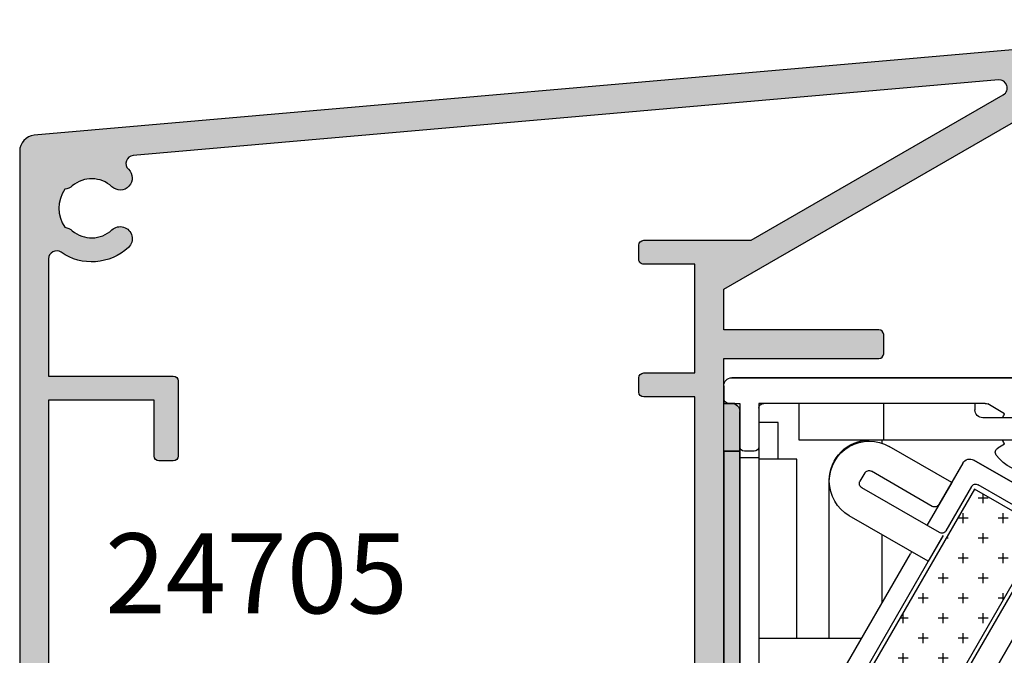
# Model space of a CAD drawing. Units: millimetres. Extents: x 44 to 337, y 2 to 508.
# Drawn here: x 97 to 159, y 388 to 428 of the extents above; entities that cross this region are included whole.
import ezdxf

# ---------------------------------------------------------------- set-up
doc = ezdxf.new("R2010")
doc.units = ezdxf.units.MM
doc.layers.get('0').update_dxf_attribs({"plot": 0})
for name, color, linetype in [('APL Hardware', 8, 'Continuous'), ('APL Hatch', 253, 'Continuous'), ('APL Joinery', 2, 'Continuous'), ('APL Notes', 7, 'Continuous')]:
    doc.layers.add(name, color=color, linetype=linetype)
doc.styles.add('Arial-Bold', font='arialbd.ttf')

# ---------------------------------------------------------------- blocks, each defined once
blk = doc.blocks.new('24705')
at = {"layer": 'APL Hatch'}
h = blk.add_hatch(color=256, dxfattribs=at)
h.dxf.hatch_style = 1
edge = h.paths.add_edge_path()
edge.add_arc((12.99999999995278, -89.49999999976252), 1.850000000284776, -40.89667553064521, 43.23412702809321, ccw=False)
edge.add_arc((15.07870150942107, -91.30041662823713), 0.8999999999976948, 139.1033244776837, 171.7063184650738)
edge.add_arc((12.99999999999946, -89.50000000014188), 2.050000000004783, 234.5798507023157, 305.4201492975966, ccw=False)
edge.add_arc((10.92129849058273, -91.30041662822113), 0.8999999999882837, 8.293681534101113, 40.8966755216409)
edge.add_arc((12.99999999999991, -89.50000000014276), 1.849999999996145, 136.7658729906965, 220.8966755227339, ccw=False)
edge.add_arc((11.10574201735527, -87.71904893375563), 0.7500000010958568, 316.7658729906963, 496.7658729863807)
edge.add_arc((12.99999999980847, -89.50000000023151), 3.350000002109167, 136.7658729863815, 225.4504213350926)
edge.add_arc((9.94836109256541, -92.59999999993315), 1.000000000000002, -90.00000000001381, 45.450421335092926, ccw=False)
edge.add_line((9.948361092565168, -93.59999999993315), (-17.99999999992021, -93.59999999992644))
edge.add_arc((-17.99999999991996, -92.59999999992644), 1, 180, 269.99999999998613, ccw=False)
edge.add_line((-18.99999999991996, -92.59999999992644), (-18.99999999991996, -77.39999999999782))
edge.add_line((-18.99999999991996, -77.39999999999782), (-9.299999999915599, -77.39999999999782))
edge.add_arc((-9.299999999915599, -77.10000000000218), 0.2999999999956344, 270, 360.0000000006948)
edge.add_line((-8.999999999919964, -77.09999999999854), (-8.999999999919964, -75.90000000001055))
edge.add_arc((-9.299999999915599, -75.90000000000691), 0.2999999999956344, 359.9999999993052, 450)
edge.add_line((-9.299999999915599, -75.60000000001128), (-18.99999999991996, -75.60000000000036))
edge.add_line((-18.99999999991996, -75.60000000000036), (-18.99999999991269, -19.40000000003238))
edge.add_line((-18.99999999991269, -19.40000000003238), (-9.299999999915599, -19.4000000000251))
edge.add_arc((-9.299999999915599, -19.10000000002583), 0.2999999999992724, 270, 360)
edge.add_line((-8.999999999916326, -19.10000000002583), (-8.999999999916326, -17.90000000003238))
edge.add_arc((-9.299999999915599, -17.90000000003238), 0.2999999999992724, 0, 90)
edge.add_line((-9.299999999915599, -17.60000000003311), (-18.99999999991633, -17.60000000003311))
edge.add_line((-18.99999999991633, -17.60000000003311), (-18.99999999991269, -15.06358613752491))
edge.add_line((-18.99999999991269, -15.06358613752491), (4.666025418708159, -1.399999991435834))
edge.add_line((4.666025418708159, -1.399999991435834), (8.676209984182304, -1.399999991435834))
edge.add_arc((8.676209984182305, -2.399999991435831), 0.9999999999999964, 43.43253634689938, 90.00000000000011, ccw=False)
edge.add_arc((11.00000000000437, -0.1999999999890758), 2.200000000000011, 223.4325363468992, 240.8880766226926)
edge.add_arc((9.443144947824115, -2.995747189293016), 1, -35.14798877622292, 60.88807662269261, ccw=False)
edge.add_arc((12.99999999994809, -5.500000001479766), 3.350000001053463, 144.8520112237771, 223.2341269846243)
edge.add_arc((11.10574201736001, -7.280951066276563), 0.7500000010920195, 223.2341269846244, 403.2341270093665)
edge.add_arc((12.99999999999991, -5.499999999889986), 1.849999999996148, 139.103324477266, 223.2341270093663, ccw=False)
edge.add_arc((10.92129849057883, -3.69958337181034), 0.899999999992065, 319.1033244784604, 351.7063184659692)
edge.add_arc((12.9999999999969, -5.499999999890861), 2.050000000004783, 54.57985070231558, 125.4201492975966, ccw=False)
edge.add_arc((15.07870150941719, -3.699583371796871), 0.8999999999939362, 188.2936815349971, 220.8966755224175)
edge.add_arc((12.99999999995639, -5.500000000270563), 1.85000000028228, -43.23412702814272, 40.896675530726384, ccw=False)
edge.add_arc((14.8942579812367, -7.280951066548371), 0.7499999997408396, 136.7658729718572, 316.7658729846831)
edge.add_arc((13.00000000006558, -5.500000001172081), 3.349999999066887, 316.7658729846831, 393.6599618987095)
edge.add_arc((16.62068614382372, -3.088956276914948), 0.9999999999999994, 114.6988517052921, 213.6599618987095, ccw=False)
edge.add_arc((15.20000000000436, 1.091526868890469e-11), 2.400000000000003, 294.6988517052919, 315.0991280475158)
edge.add_arc((17.60831892428653, -2.399999991435835), 1.000000000000001, 90, 135.0991280475159, ccw=False)
edge.add_line((17.60831892428653, -1.399999991435834), (21.70000000001528, -1.399999991435834))
edge.add_arc((21.70000000001346, -1.099999991434743), 0.3000000000010914, 270.0000000003474, 360)
edge.add_line((22.00000000001455, -1.099999991434743), (22.00000000001455, -0.9999999999890861))
edge.add_arc((21.00000000001455, -0.9999999999890861), 1, 0, 90)
edge.add_line((21.00000000001455, 1.091393642127514e-11), (18.50000000000363, 1.091393642127514e-11))
edge.add_line((18.50000000000363, 1.091393642127514e-11), (17.50000000000363, 1.000000000010914))
edge.add_line((17.50000000000363, 1.000000000010914), (17.50000000000364, 1.500000000011641))
edge.add_arc((17.20000000000437, 1.500000000011641), 0.2999999999992724, 0, 90)
edge.add_line((17.20000000000437, 1.800000000010914), (17.00000000000364, 1.800000000010914))
edge.add_arc((17.00000000000364, 1.000000000011641), 0.7999999999992724, 90, 180)
edge.add_line((16.20000000000437, 1.000000000011641), (16.20000000000437, 1.091393642127514e-11))
edge.add_arc((15.20000000000437, 1.091393642127514e-11), 1, -90, 0, ccw=False)
edge.add_line((15.20000000000437, -0.9999999999890861), (11.00000000000437, -0.9999999999890861))
edge.add_arc((11.00000000000437, -0.1999999999890874), 0.7999999999999987, 185.215908570454, 269.9999999999999, ccw=False)
edge.add_arc((9.904554884994035, -0.2999999999890863), 0.3000000000000022, 5.215908570454268, 89.99999999999967)
edge.add_line((9.904554884994036, 1.09140474435776e-11), (0, 1.091393642127514e-11))
edge.add_line((0, 1.091393642127514e-11), (-62.08715574273447, -5.431922278046841))
edge.add_arc((-61.9999999999857, -6.42811697613824), 0.9999999999997516, 95.00000000006521, 179.9999999999846)
edge.add_line((-62.99999999998545, -6.428116976137972), (-62.99999999998545, -101.6999999999916))
edge.add_arc((-62.69999999998345, -101.6999999999889), 0.3000000000020009, 180.0000000005211, 269.9999999994789)
edge.add_line((-62.69999999998618, -101.9999999999909), (-53.8999999999869, -101.9999999999909))
edge.add_arc((-53.8999999999869, -101.6999999999916), 0.2999999999992724, 270, 360)
edge.add_line((-53.59999999998763, -101.6999999999916), (-53.59999999998763, -100.799999999992))
edge.add_arc((-53.8999999999869, -100.7999999999884), 0.2999999999992724, 359.9999999993052, 450)
edge.add_line((-53.8999999999869, -100.4999999999891), (-56.59999999998763, -100.4999999999909))
edge.add_line((-56.59999999998763, -100.4999999999909), (-56.59999999998763, -98.4999999999909))
edge.add_line((-56.59999999998763, -98.4999999999909), (-53.8999999999869, -98.4999999999909))
edge.add_arc((-53.8999999999869, -98.19999999999163), 0.2999999999992724, 270, 360)
edge.add_line((-53.59999999998763, -98.19999999999163), (-53.59999999998763, -97.29999999999018))
edge.add_arc((-53.8999999999869, -97.29999999999018), 0.2999999999992724, 0, 90)
edge.add_line((-53.8999999999869, -96.9999999999909), (-57.09999999998763, -96.9999999999909))
edge.add_arc((-57.09999999998763, -97.9999999999909), 1, 90, 180)
edge.add_line((-58.09999999998763, -97.9999999999909), (-58.09999999998763, -100.4999999999909))
edge.add_line((-58.09999999998763, -100.4999999999909), (-61.19999999998981, -100.4999999999909))
edge.add_line((-61.19999999998981, -100.4999999999909), (-61.19999999998254, -93.65950945485565))
edge.add_arc((-60.70000000101115, -93.65950945539177), 0.4999999989713899, 55.150095370070176, 179.9999999385653, ccw=False)
edge.add_arc((-58.50000000128127, -90.49999999986366), 3.350000000818608, 235.1500954316768, 318.2341270446087)
edge.add_arc((-56.56073052893817, -92.23182964445874), 0.7499999999993322, 318.2341270273346, 498.23412702723)
edge.add_arc((-58.49999999999739, -90.49999999965979), 1.849999999998124, 224.103324477446, 318.23412702746236, ccw=False)
edge.add_arc((-60.47473627326388, -92.41387477379395), 0.9000000000057826, 44.10332447792725, 76.70631846533166)
edge.add_arc((-58.49999999999286, -90.49999999965955), 2.050000000008986, 139.5798507025235, 210.4201492975715, ccw=False)
edge.add_arc((-60.11239472525038, -88.27229192856711), 0.900000000012145, 273.2936815343082, 305.8966755216775)
edge.add_arc((-58.49999999999565, -90.49999999966174), 1.849999999996836, 41.7658729725739, 125.89667552257751, ccw=False)
edge.add_arc((-56.56073052893817, -88.76817035486096), 0.750000000000547, 221.7658729728736, 401.765872972769)
edge.add_arc((-58.49999999907256, -90.49999999977078), 3.34999999938205, 41.76587298459174, 124.8499046034859)
edge.add_arc((-60.69999999998304, -87.34049054556245), 0.4999999999994985, 179.9999999998225, 304.8499045917841, ccw=False)
edge.add_line((-61.19999999998254, -87.3404905455609), (-61.19999999998254, -82.44999999999527))
edge.add_line((-61.19999999998254, -82.44999999999527), (-55.12391967600706, -82.44999999999527))
edge.add_line((-55.12391967600706, -82.44999999999527), (-19.54408709406918, -95.39999999999233))
edge.add_line((-19.54408709406918, -95.39999999999233), (-16.90000000000509, -95.39999999995635))
edge.add_line((-16.90000000000509, -95.39999999995635), (-16.90000000000509, -96.9999999999909))
edge.add_line((-16.90000000000509, -96.9999999999909), (-19.60000000000582, -96.9999999999909))
edge.add_arc((-19.60000000000218, -97.29999999999018), 0.2999999999992724, 90.00000000069481, 180)
edge.add_line((-19.90000000000146, -97.29999999999018), (-19.90000000000509, -98.19999999999163))
edge.add_arc((-19.600000000004, -98.19999999999345), 0.3000000000010914, 179.9999999996526, 269.9999999996526)
edge.add_line((-19.60000000000582, -98.49999999999454), (-16.90000000000509, -98.4999999999909))
edge.add_line((-16.90000000000509, -98.4999999999909), (-16.90000000000509, -100.4999999999909))
edge.add_line((-16.90000000000509, -100.4999999999909), (-19.60000000000582, -100.4999999999909))
edge.add_arc((-19.60000000000309, -100.7999999999893), 0.2999999999983629, 90.0000000005211, 180.0000000005211)
edge.add_line((-19.90000000000146, -100.799999999992), (-19.90000000000509, -101.6999999999916))
edge.add_arc((-19.600000000004, -101.6999999999935), 0.3000000000010914, 179.9999999996526, 269.9999999996526)
edge.add_line((-19.60000000000582, -101.9999999999945), (-0.500000000003638, -101.9999999999909))
edge.add_arc((-0.5000000000063665, -101.6999999999889), 0.3000000000020009, 270.0000000005211, 359.9999999994789)
edge.add_line((-0.2000000000043656, -101.6999999999916), (-0.2000000000043656, -101.4999999999927))
edge.add_arc((-1.200000000004366, -101.4999999999927), 1, 0, 90)
edge.add_line((-1.200000000004366, -100.4999999999927), (-14.90000000000322, -100.4999999999867))
edge.add_line((-14.90000000000322, -100.4999999999867), (-14.90000000000322, -95.00000000004859))
edge.add_line((-14.90000000000322, -95.00000000004859), (19.9999999999709, -95.00000000002728))
edge.add_arc((19.9999999999709, -94.00000000002728), 1, 270, 360)
edge.add_line((20.9999999999709, -94.00000000002728), (20.9999999999709, -93.90000000821601))
edge.add_arc((20.69999999997162, -93.90000000821601), 0.2999999999992724, 0, 90)
edge.add_line((20.69999999997162, -93.60000000821674), (16.05163889276169, -93.60000000821672))
edge.add_arc((16.05163889276169, -92.60000000821672), 1, 134.5495784370221, 270.0000000000002, ccw=False)
edge.add_arc((13.00000000009459, -89.49999999865945), 3.349999998907299, 314.5495784370222, 403.2341270125236)
edge.add_arc((14.89425798123637, -87.71904893348474), 0.7499999997407166, 43.2341270125245, 223.234127028092)
edge = h.paths.add_edge_path(flags=16)
edge.add_arc((-60.69999999999656, -13.15950945406047), 0.5000000000005341, 55.15009540793541, 179.9999999998235)
edge.add_line((-61.19999999999709, -13.15950945405893), (-61.19999999999288, -20.50000000000909))
edge.add_line((-61.19999999999288, -20.50000000000909), (-53.39999999998035, -20.50000000000909))
edge.add_arc((-53.39999999998035, -20.80000000000909), 0.2999999999999972, -6.821210263296962e-13, 90, ccw=False)
edge.add_line((-53.09999999998035, -20.8000000000091), (-53.09999999998035, -25.49999999998836))
edge.add_arc((-53.39999999998035, -25.49999999998836), 0.2999999999999972, -90, 6.252776074688882e-13, ccw=False)
edge.add_line((-53.39999999998035, -25.79999999998836), (-54.29999999998108, -25.79999999998836))
edge.add_arc((-54.29999999997926, -25.49999999998727), 0.3000000000010914, 180.0000000003474, 269.9999999996526, ccw=False)
edge.add_line((-54.59999999998035, -25.49999999998909), (-54.59999999998035, -22.00000000000909))
edge.add_line((-54.59999999998035, -22.00000000000909), (-61.1999999999969, -22.00000000000909))
edge.add_line((-61.1999999999969, -22.00000000000909), (-61.19999999998618, -80.649999999996))
edge.add_line((-61.19999999998618, -80.649999999996), (-54.59999999997308, -80.649999999996))
edge.add_line((-54.59999999997308, -80.649999999996), (-54.59999999997308, -77.44999999999527))
edge.add_arc((-54.29999999997199, -77.44999999999709), 0.3000000000010914, 90.00000000034743, 179.9999999996526, ccw=False)
edge.add_line((-54.29999999997381, -77.149999999996), (-53.3999999999869, -77.149999999996))
edge.add_arc((-53.39999999998872, -77.44999999999709), 0.3000000000010914, 3.474269760772586e-10, 89.99999999965257, ccw=False)
edge.add_line((-53.09999999998763, -77.44999999999527), (-53.09999999998763, -81.27112652815958))
edge.add_line((-53.09999999998763, -81.27112652815958), (-20.79999999990832, -93.0273650949839))
edge.add_line((-20.79999999990832, -93.0273650949839), (-20.79999999990832, -21.79999999998836))
edge.add_line((-20.79999999990832, -21.79999999998836), (-23.99999999990541, -21.79999999998836))
edge.add_arc((-23.99999999990541, -21.49999999998909), 0.2999999999992724, 180, 270, ccw=False)
edge.add_line((-24.29999999990468, -21.49999999998909), (-24.29999999990832, -20.59999999998581))
edge.add_arc((-23.99999999990632, -20.59999999998854), 0.3000000000020009, 89.99999999982629, 179.9999999994789, ccw=False)
edge.add_line((-23.99999999990541, -20.29999999998654), (-20.79999999990832, -20.29999999998836))
edge.add_line((-20.79999999990832, -20.29999999998836), (-20.79999999990832, -13.49999999998909))
edge.add_line((-20.79999999990832, -13.49999999998909), (-23.99999999990541, -13.49999999998909))
edge.add_arc((-23.9999999999045, -13.19999999999254), 0.2999999999965439, 179.9999999994789, 269.9999999998263, ccw=False)
edge.add_line((-24.29999999990105, -13.19999999998981), (-24.29999999990468, -12.29999999998654))
edge.add_arc((-23.99999999990541, -12.29999999998654), 0.2999999999992724, 90, 180, ccw=False)
edge.add_line((-23.99999999990541, -11.99999999998727), (-17.29371315631626, -11.99999999999108))
edge.add_line((-17.29371315631626, -11.99999999999108), (-1.527371060649246, -2.897298146918587))
edge.add_arc((-1.777371060649318, -2.464285445026409), 0.4999999999999998, 300.0000000000095, 454.9999999999971)
edge.add_line((-1.820948932023121, -1.966188095980535), (-55.90532310436538, -6.697957709951879))
edge.add_arc((-55.8617452329917, -7.196055058998494), 0.5000000000007255, 94.99999999997536, 226.6980626656847)
edge.add_arc((-56.71904893376275, -8.105742018698118), 0.7500000000005866, -133.23412702732583, 46.69806266560562, ccw=False)
edge.add_arc((-58.49999999999592, -9.999999999985459), 1.849999999997081, 46.7658729726823, 130.8966755227629)
edge.add_arc((-60.30041662808785, -7.921298490573395), 0.8999999999923504, 278.2936815349676, 310.8966755224471, ccw=False)
edge.add_arc((-58.49999999999272, -9.999999999996021), 2.050000000008489, 144.5798507022577, 215.4201492973914)
edge.add_arc((-60.30041662808011, -12.07870150941954), 0.9000000000011915, 49.10332447869217, 81.7063184660804, ccw=False)
edge.add_arc((-58.49999999999684, -9.999999999992733), 1.849999999993718, 229.1033244771844, 313.2341270274546)
edge.add_arc((-56.71904893376558, -11.89425798127455), 0.7499999999986139, -46.76587299091318, 133.2341270271708, ccw=False)
edge.add_arc((-58.49999999899814, -10.00000000009085), 3.349999999235375, 235.15009539298882, 313.23412701198384, ccw=False)
at = {"layer": 'APL Joinery'}
for points in [[(-18.99999999991996, -92.59999999992644), (-18.99999999991996, -77.39999999999782), (-9.299999999915599, -77.39999999999782, 0.4142135623766467), (-8.999999999919964, -77.09999999999854), (-8.999999999919964, -75.90000000001055, 0.4142135623766467), (-9.299999999915599, -75.60000000001128), (-18.99999999991996, -75.60000000000036), (-18.99999999991269, -19.40000000003238), (-9.299999999915599, -19.4000000000251, 0.414213562373095), (-8.999999999916326, -19.10000000002583), (-8.999999999916326, -17.90000000003238, 0.414213562373095), (-9.299999999915599, -17.60000000003311), (-18.99999999991633, -17.60000000003311), (-18.99999999991269, -15.06358613752491), (4.666025418708159, -1.399999991435834)], [(0, 1.091393642127514e-11), (-62.08715574273447, -5.431922278046841, 0.3888787318525849), (-62.99999999998545, -6.428116976137972), (-62.99999999998545, -101.6999999999916, 0.4142135623677674)], [(-20.79999999990832, -93.0273650949839), (-20.79999999990832, -21.79999999998836), (-23.99999999990541, -21.79999999998836, -0.414213562373095), (-24.29999999990468, -21.49999999998909), (-24.29999999990832, -20.59999999998581, -0.4142135623713191), (-23.99999999990541, -20.29999999998654), (-20.79999999990832, -20.29999999998836), (-20.79999999990832, -13.49999999998909), (-23.99999999990541, -13.49999999998909, -0.414213562374871), (-24.29999999990105, -13.19999999998981), (-24.29999999990468, -12.29999999998654, -0.414213562373095), (-23.99999999990541, -11.99999999998727), (-17.29371315631626, -11.99999999999108), (-1.527371060649246, -2.897298146918587, 0.8025848516714804), (-1.820948932023121, -1.966188095980535), (-55.90532310436538, -6.697957709951879, 0.6475361345631152), (-56.20466671329996, -7.559929842878773, -0.9994084184562979), (-57.232784818254, -8.652162590224178, 0.3845190109295862), (-59.7111893679903, -8.601600802743633, -0.143224858912599), (-60.17059425862681, -8.811886022696854, 0.3193344650610635), (-60.17059425863408, -11.18811397728496, -0.1432248589121926), (-59.7111893679903, -11.3983991972309, 0.3845190109305354), (-57.232784818254, -11.34783740974854, -1.000000000157812), (-56.20531304944961, -12.44067855296271, -0.3545312620274234), (-60.41428571418874, -12.74918355080081, 0.6059191818450425), (-61.19999999999709, -13.15950945405893), (-61.19999999999288, -20.50000000000909), (-53.39999999998035, -20.50000000000909, -0.4142135623730984), (-53.09999999998035, -20.8000000000091), (-53.09999999998035, -25.49999999998836, -0.4142135623730984), (-53.39999999998035, -25.79999999998836), (-54.29999999998108, -25.79999999998836, -0.4142135623695432), (-54.59999999998035, -25.49999999998909), (-54.59999999998035, -22.00000000000909), (-61.1999999999969, -22.00000000000909), (-61.19999999998618, -80.649999999996)]]:
    blk.add_lwpolyline(points, format="xyb", dxfattribs=at)
blk = doc.blocks.new('SCWSH')
h = blk.add_hatch()
h.set_pattern_fill('CROSS', color=256)
h.set_pattern_definition([(0, (-63.56445730385241, -62.36195929888254), (0.25, 0.25), [0.125, -0.375]), (90, (-63.50195730385241, -62.42445929888254), (-0.25, 0.25), [0.125, -0.375])])
h.paths.add_polyline_path([(45.80000000000598, 25.89999999990141), (45.30000000000445, 25.89999999990027, 0.4142135623733624), (44.80000000000439, 25.39999999989982), (44.80000000000641, 22.899999999903), (45.80000000000598, 22.89999999990278)])
h.paths.add_polyline_path([(45.80000000001303, 22.89999999990278), (44.80000000002877, 22.899999999903), (44.80000000002877, -22.89999999998395), (45.80000000001303, -22.89999999998395)])
h.paths.add_polyline_path([(45.80000000001624, -22.89999999998395), (44.79999999998265, -22.89999999998395), (44.80000000002119, -25.59999999997854, 0.4142135623727212), (45.10000000002017, -25.89999999997917), (45.80000000001021, -25.90000000002078)])
h = blk.add_hatch()
h.set_pattern_fill('CROSS', color=256, scale=5)
h.set_pattern_definition([(0, (-62.96445730385807, -62.36195929888254), (1.25, 1.25), [0.625, -1.875]), (90, (-62.65195730385807, -62.67445929888254), (-1.25, 1.25), [0.625, -1.875])])
h.paths.add_polyline_path([(38.54102540379199, -4.052524352920727), (42.87115242271598, -1.552524352923911), (30.12115242273035, 20.5311234435876), (25.79102540380637, 18.03112344359056)])
for p, q in [((8.39999999956342, 27.4999999998538), (45.30000000001741, 27.4999999998538)), ((45.3000000000724, 27.49999999983106), (17.00000000003857, 27.4999999998538)), ((45.80000000001741, 26.9999999998538), (45.80000000001741, 25.89999999990164)), ((45.80000000007138, 26.19999999983065), (45.80000000007198, 26.99999999983106)), ((28.24672971330202, 25.25073984341884), (29.30166604928959, 25.85980762097938)), ((29.45166604928977, 25.89999999984434), (43.30000000007098, 25.89999999983297)), ((30.10000000001838, 25.89999999988459), (30.10000000001796, 25.49999999988472)), ((30.10000000001838, 25.89999999988459), (43.6000000000316, 25.89999999987072)), ((35.80000000001377, 23.59999999987895), (35.80000000001598, 25.8999999998789)), ((41.08174709837616, 23.59999999987326), (41.08174709837837, 25.89999999987299)), ((43.6000000000316, 25.89999999987072), (43.60000000001716, 11.19999999987363)), ((45.10000000007076, 25.89999999983092), (45.50000000007137, 25.89999999983092)), ((43.60000000007076, 25.59999999983256), (43.60000000006877, 23.19999999983361)), ((44.80000000000641, 22.89999999990073), (44.80000000000439, 25.39999999989982)), ((25.57499999955138, 24.99999999988881), (29.60000000001759, 24.99999999988495)), ((42.40000000003019, 24.69999999987135), (43.60000000002839, 24.69999999987044)), ((42.400000000028, 22.39999999987162), (42.40000000003019, 24.69999999987135)), ((25.57499999954999, 23.59999999988872), (36.6990035752454, 23.59999999987826)), ((35.80000000001377, 23.59999999987895), (41.08174709837616, 23.59999999987303)), ((35.90000000002098, 23.40683121848224), (35.90000000002118, 23.59999999987895)), ((28.24672971330202, 23.34926015643828), (28.67526016070099, 23.10184798727664)), ((31.55188925821216, 20.95301455225717), (35.4490035752444, 23.20301455225331)), ((43.90000000006839, 22.89999999983297), (44.50000000006878, 22.89999999983252)), ((44.79999999998418, -22.89999999994711), (44.80000000002877, 22.899999999903)), ((30.16887655631879, 22.34846281945261), (25.05932667399017, 19.39846281945188)), ((25.05932667399117, 19.39846281943915), (30.16887655631939, 22.34846281943601)), ((30.8518892582114, 22.16545011755966), (32.2268892582002, 19.78388025716617)), ((30.8518892582116, 22.16545011754374), (32.35188925821376, 19.56737390618468)), ((41.22400357525515, 22.39999999987253), (43.6000000000266, 22.39999999987072)), ((41.22400357524398, 11.19999999987454), (41.22400357525498, 22.39999999987253)), ((43.60000000000619, 22.4999999998538), (43.60000000000642, 0.08507461221756785)), ((43.60000000000642, 22.4999999998538), (44.80000000000641, 22.4999999998538)), ((32.76169687934942, 19.45756628504955), (36.57220865599899, 21.65756628504937)), ((36.98201627713439, 21.54775866391446), (37.28201627713199, 21.02814342164834)), ((21.90727812823857, 21.25797104860908), (37.55048094716557, -5.836851026910381)), ((31.55188925821216, 20.95301455225717), (33.10188925820958, 18.26833580052357)), ((39.19900357523338, 11.19999999987749), (39.19900357524301, 21.09999999987554)), ((25.65932667399099, 18.35923233489757), (29.90285115253442, 20.80923233489443)), ((25.79102540380637, 18.03112344359056), (30.1211524227304, 20.5311234435876)), ((30.1211524227304, 20.53112344358738), (42.87115242271599, -1.552524352923911)), ((30.3126587736694, 20.6994247137593), (31.91265877366979, 17.92814342164752)), ((32.32246639480519, 17.81833580051216), (37.17220865599677, 20.61833580051302)), ((33.01265877366615, 16.02288753333346), (37.94900357523997, 18.87288753332837)), ((37.55048094715841, -5.836851026899467), (23.75048094715959, 18.06545011754929)), ((25.54951905285537, 17.94942471376248), (38.3495190528474, -4.22082562312653)), ((25.79102540380637, 18.03112344359056), (38.54102540379199, -4.052524352920727)), ((32.08765877366739, 17.62503453033582), (33.012658773666, 16.02288753333346)), ((42.26265877365176, 0.001417563319819237), (32.087658773648, 17.62503453033992)), ((35.9000000000114, 13.42186583048965), (35.90000000001538, 17.68989476760476)), ((44.65188925819339, -1.736851026898194), (34.12688925819458, 16.49298372276166)), ((35.35048094715938, -2.026339250249066), (25.35048094717618, 15.29416882544979)), ((37.18279483541741, 11.19999999987908), (43.60000000001716, 11.19999999987363))]:
    blk.add_line(p, q)
for points in [[(45.80000000000598, 25.89999999990141), (44.80000000002877, 25.89999999990164), (44.80000000002877, 22.899999999903), (45.80000000000598, 22.89999999990278)], [(45.80000000001309, 22.89999999986617), (44.79999999998418, 22.899999999903), (44.79999999998418, -22.89999999994711), (45.80000000001309, -22.89999999998395)], [(44.80000000002877, 22.899999999903), (45.80000000001303, 22.899999999903), (45.80000000001303, -22.89999999998395), (44.80000000002877, -22.89999999998395)]]:
    blk.add_lwpolyline(points, close=True)
for centre, radius, start, end in [((45.30000000001741, 26.9999999998538), 0.5000000000000001, 0, 90), ((45.30000000007198, 26.99999999983106), 0.5000000000000001, 359.999999999974, 89.99999999995441), ((29.4516660492896, 25.59999999984416), 0.3, 89.99999999995603, 120.0000000000127), ((43.30000000007075, 25.59999999983279), 0.3, 359.999999999974, 89.99999999995603), ((45.30000000000439, 25.39999999990027), 0.5, 90.0000000000692, 180.0000000000521), ((45.50000000007137, 26.19999999983065), 0.3, 269.9999999999788, 359.9999999999609), ((26.59999999953297, 24.30000000002042), 1.9, 21.61827241780605, 29.99999999795393), ((29.60000000001796, 25.49999999988495), 0.5000000000000001, 269.9999999999479, 359.9999999999479), ((26.59999999953297, 24.30000000002042), 1.9, 329.9999999986612, 338.3817275735057), ((36.69900357524216, 21.03795104279084), 2.500000000000115, 299.9999999999375, 119.9999999999416), ((36.69900357524301, 21.09999999987826), 2.5, 359.9999999999349, 89.99999999994463), ((28.52526016070098, 22.84204036614119), 0.3, 323.3399101708412, 60.00000000000448), ((43.90000000006879, 23.19999999983315), 0.3, 179.9999999999609, 269.9999999999349), ((44.50000000006898, 23.1999999998327), 0.3, 269.9999999999349, 359.9999999999349), ((26.5999999995966, 24.27499999992892), 2.700000000000001, 269.9999999999446, 323.339910170825), ((30.41887655631916, 21.91545011754374), 0.5000000000000001, 29.99999999997016, 119.9999999999643), ((36.7222086559992, 21.3977586639146), 0.3, 30.00000000001527, 120.0000000000379), ((37.02220865599659, 20.87814342164825), 0.3, 300.0000000000182, 30.00000000003051), ((30.05285115253417, 20.54942471375944), 0.3, 29.99999999996997, 119.9999999999915), ((32.61169687934918, 19.71737390618455), 0.3, 209.9999999999701, 300.0000000000119), ((32.17246639480518, 18.07814342164761), 0.3, 209.9999999999854, 300.0000000000119), ((34.55990196008699, 16.74298372276166), 0.5000000000000001, 192.5423968767971, 210)]:
    blk.add_arc(centre, radius, start, end)

msp = doc.modelspace()

# ---------------------------------------------------------------- block references
at = {"layer": 'APL Hardware', "xscale": -1}
msp.add_blockref('SCWSH', (187.2443510917194, 377.6748802225179), dxfattribs=at)
at = {"layer": 'APL Notes'}
msp.add_blockref('24705', (160.4443510916219, 425.7748802225267), dxfattribs=at)

# ---------------------------------------------------------------- texts
at = {"layer": 'APL Notes', "style": 'Arial-Bold'}
msp.add_text('24705', height=5, dxfattribs=at).set_placement((102.7796001006748, 390.4434371571515))

doc.saveas('drawing.dxf')
